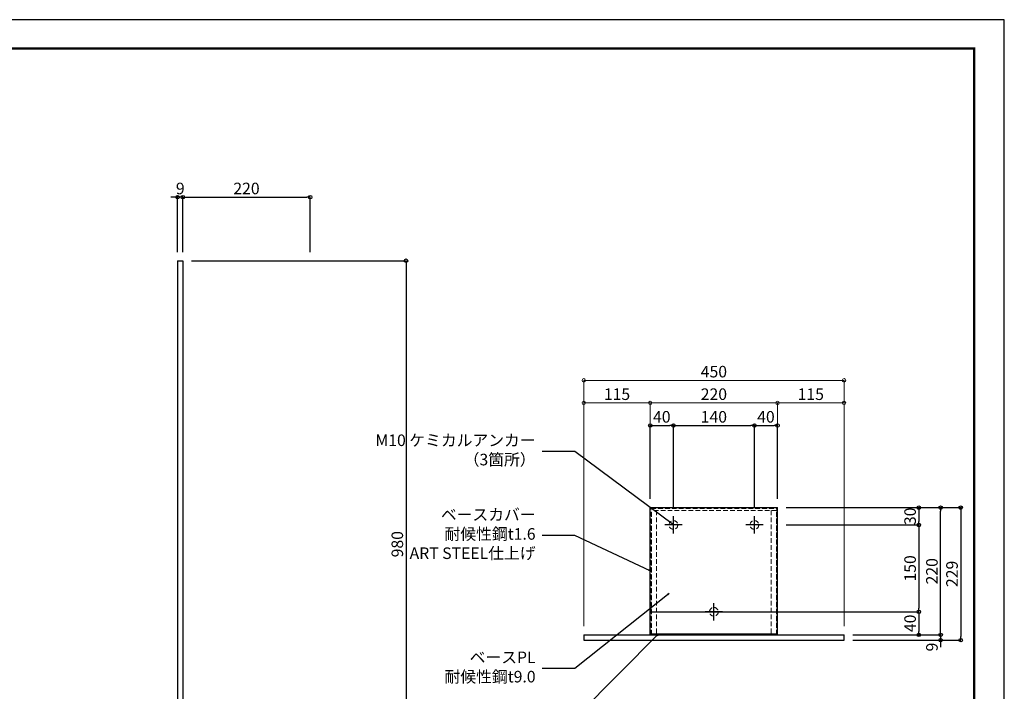
# Model space of a CAD drawing. Extents: x 854 to 14793, y -935 to 9236.
# Drawn here: x 8482 to 10184, y 1699 to 2860 of the extents above; entities that cross this region are included whole.
import ezdxf
from ezdxf.enums import TextEntityAlignment as Align

# ---------------------------------------------------------------- set-up
doc = ezdxf.new("R2010")
doc.units = 0
doc.header["$LTSCALE"] = 4
doc.header["$MEASUREMENT"] = 0
doc.linetypes.add('JBORDER', pattern=[23, 20, -1, 1, -1])
doc.linetypes.add('JHIDDEN', pattern=[3, 2, -1])
doc.layers.get('0').update_dxf_attribs({"linetype": 'CONTINUOUS'})
doc.layers.get('Defpoints').update_dxf_attribs({"linetype": 'CONTINUOUS'})
for name, color, linetype, lineweight, transparency in [('1HIKIDASI', 82, 'CONTINUOUS', 13, 0.3), ('1SUNPOU', 82, 'CONTINUOUS', 13, 0.3), ('99フロント枠', 6, 'CONTINUOUS', 18, 0.3)]:
    doc.layers.add(name, color=color, linetype=linetype, lineweight=lineweight, transparency=transparency)
doc.layers.add('_MEEL-B-01', color=2, linetype='CONTINUOUS')
doc.layers.add('_MEEL-B-02', color=2, linetype='CONTINUOUS')
doc.layers.add('ADD_LINE', color=220, linetype='CONTINUOUS', plot=False)
doc.layers.add('XLine', color=230, linetype='CONTINUOUS', plot=False)
doc.styles.add('DIM7', font='romans.shx', dxfattribs={"width": 0.7, "bigfont": 'extfont.shx'})
doc.styles.add('K8', font='romans.shx', dxfattribs={"width": 0.8, "bigfont": 'extfont.shx'})
doc.dimstyles.new('A3-10', dxfattribs={"dimscale": 5, "dimtxt": 4, "dimasz": 1.2, "dimexe": 0, "dimexo": 3, "dimgap": 0.5, "dimtad": 1, "dimdec": 1, "dimdsep": 46, "dimtxsty": 'DIM7', "dimblk": 'ORIGIN', "dimcen": -1, "dimclrt": 2, "dimadec": 1, "dimazin": 2, "dimtfac": 1, "dimtdec": 1, "dimtix": 1, "dimtmove": 1, "dimatfit": 0, "dimldrblk": 'ORIGIN', "dimfxl": 1, "dimarcsym": 0})
doc.dimstyles.new('A3-10$7', dxfattribs={"dimscale": 5, "dimtxt": 4, "dimasz": 3, "dimexe": 0, "dimexo": 3, "dimgap": 0.5, "dimtad": 0, "dimdec": 1, "dimdsep": 46, "dimtxsty": 'DIM7', "dimblk": 'ORIGIN', "dimcen": -1, "dimclrt": 2, "dimadec": 1, "dimazin": 2, "dimtfac": 1, "dimtdec": 1, "dimtix": 1, "dimtmove": 1, "dimatfit": 0, "dimldrblk": 'OPEN30', "dimfxl": 1, "dimarcsym": 0})

# ---------------------------------------------------------------- blocks, each defined once
blk = doc.blocks.new('A1フロント枠')
at = {"layer": '99フロント枠', "const_width": 1}
blk.add_lwpolyline([(805.5, 11), (18.5, 11), (18.5, 561.5), (805.5, 561.5), (805.5, 11)], close=True, dxfattribs=at)
at = {"layer": 'XLine'}
blk.add_lwpolyline([(0, 0), (818.5, 0), (818.5, 574), (0, 574)], close=True, dxfattribs=at)
at = {"layer": '99フロント枠', "color": 4, "style": 'K8', "width": 0.8}
for tag, p in [('作成日', (38, 41.5)), ('訂正日6', (88, 41.5)), ('訂正日1', (38, 36.2)), ('訂正日7', (88, 36.2)), ('訂正日2', (38, 30.9)), ('訂正日8', (88, 30.9)), ('訂正日3', (38, 25.6)), ('訂正日9', (88, 25.6)), ('訂正日4', (38, 20.3)), ('訂正日10', (88, 20.3)), ('訂正日5', (38, 15)), ('訂正日11', (88, 15))]:
    blk.add_attdef(tag, text='', height=3.5, dxfattribs=at).set_placement(p, align=Align.MIDDLE_LEFT)
at = {"layer": '99フロント枠', "color": 2, "style": 'K8', "width": 0.8}
for tag, height, p in [('備考1', 7, (240.54, 39.56)), ('工事名', 5, (468.27, 35.53)), ('縮尺', 4.5, (560, 38.5)), ('備考2', 7, (241.1, 30.17)), ('A3縮尺', 4.5, (560, 32.5)), ('図面番号', 7, (790.73, 32.73)), ('図面名', 5, (468.27, 17.53)), ('枚数', 6, (784.7, 17.67)), ('施工', 5, (349.24, 17.28))]:
    blk.add_attdef(tag, text='', height=height, dxfattribs=at).set_placement(p, align=Align.MIDDLE)
at = {"layer": 'ADD_LINE', "style": 'K8'}
for tag, p in [('最終訂正日', (39.3, 2.59)), ('FNAME', (39.3, 6.11))]:
    blk.add_attdef(tag, p, '', height=1.98, dxfattribs=at)
blk = doc.blocks.new('_Origin')
at = {"color": 0, "lineweight": -2}
blk.add_line((0, 0), (-1, 0), dxfattribs=at)
blk.add_circle((0, 0), 0.5, dxfattribs=at)
blk = doc.blocks.new('*D2350')
at = {"layer": '1SUNPOU', "color": 0, "linetype": 'Continuous', "lineweight": -2}
for p, q in [((9806.9, 1986.5), (10036.2, 1986.5)), ((10036.2, 1980.5), (10036.2, 1842.5)), ((9806.9, 1836.5), (10036.2, 1836.5))]:
    blk.add_line(p, q, dxfattribs=at)
at = {"layer": 'Defpoints', "color": 0, "linetype": 'Continuous'}
for p in [(9791.9, 1986.5), (9791.9, 1836.5), (10036.2, 1836.5)]:
    blk.add_point(p, dxfattribs=at)
at = {"layer": '1SUNPOU', "color": 0, "linetype": 'ByBlock', "lineweight": -2, "xscale": 5.999999999999996, "yscale": 5.999999999999996, "zscale": 5.999999999999996}
for p, rotation in [((10036.2, 1986.5), 90), ((10036.2, 1836.5), 270)]:
    blk.add_blockref('_Origin', p, dxfattribs=dict(at, rotation=rotation))
at = {"layer": '1SUNPOU', "color": 2, "linetype": 'Continuous', "insert": (10023.7, 1911.5), "char_height": 20, "attachment_point": 5, "rotation": 90, "style": 'DIM7'}
blk.add_mtext('150', dxfattribs=at)
blk = doc.blocks.new('*D2352')
at = {"layer": '1SUNPOU', "color": 0, "linetype": 'Continuous', "lineweight": -2}
for p, q in [((9806.9, 2016.5), (10108.6, 2016.5)), ((10108.6, 2010.5), (10108.6, 1793.5)), ((9921.9, 1787.5), (10108.6, 1787.5))]:
    blk.add_line(p, q, dxfattribs=at)
at = {"layer": 'Defpoints', "color": 0, "linetype": 'Continuous'}
for p in [(9791.9, 2016.5), (9906.9, 1787.5), (10108.6, 1787.5)]:
    blk.add_point(p, dxfattribs=at)
at = {"layer": '1SUNPOU', "color": 0, "linetype": 'ByBlock', "lineweight": -2, "xscale": 5.999999999999996, "yscale": 5.999999999999996, "zscale": 5.999999999999996}
for p, rotation in [((10108.6, 2016.5), 90), ((10108.6, 1787.5), 270)]:
    blk.add_blockref('_Origin', p, dxfattribs=dict(at, rotation=rotation))
at = {"layer": '1SUNPOU', "color": 2, "linetype": 'Continuous', "insert": (10096.1, 1902), "char_height": 20, "attachment_point": 5, "rotation": 90, "style": 'DIM7'}
blk.add_mtext('229', dxfattribs=at)
blk = doc.blocks.new('*D2359')
at = {"layer": '1SUNPOU', "color": 0, "linetype": 'Continuous', "lineweight": -2}
for p, q in [((8764, 2458.3), (8764, 2553.1)), ((8770, 2553.1), (8978, 2553.1)), ((8984, 2458.3), (8984, 2553.1))]:
    blk.add_line(p, q, dxfattribs=at)
at = {"layer": 'Defpoints', "color": 0, "linetype": 'Continuous'}
for p in [(8984, 2553.1), (8764, 2443.3), (8984, 2443.3)]:
    blk.add_point(p, dxfattribs=at)
at = {"layer": '1SUNPOU', "color": 0, "linetype": 'ByBlock', "lineweight": -2, "xscale": 5.999999999999996, "yscale": 5.999999999999996, "zscale": 5.999999999999996, "rotation": 180}
blk.add_blockref('_Origin', (8764, 2553.1), dxfattribs=at)
at = {"layer": '1SUNPOU', "color": 0, "linetype": 'ByBlock', "lineweight": -2, "xscale": 5.999999999999996, "yscale": 5.999999999999996, "zscale": 5.999999999999996}
blk.add_blockref('_Origin', (8984, 2553.1), dxfattribs=at)
at = {"layer": '1SUNPOU', "color": 2, "linetype": 'Continuous', "insert": (8874, 2565.6), "char_height": 20, "attachment_point": 5, "style": 'DIM7'}
blk.add_mtext('220', dxfattribs=at)
blk = doc.blocks.new('*D2365')
at = {"layer": '1SUNPOU', "color": 0, "linetype": 'Continuous', "lineweight": -2}
for p, q in [((10073.9, 1802.5), (10073.9, 1808.5)), ((9921.9, 1796.5), (10073.9, 1796.5)), ((9921.9, 1787.5), (10073.9, 1787.5)), ((10073.9, 1796.5), (10073.9, 1787.5)), ((10073.9, 1781.5), (10073.9, 1775.5))]:
    blk.add_line(p, q, dxfattribs=at)
at = {"layer": 'Defpoints', "color": 0, "linetype": 'Continuous'}
for p in [(9906.9, 1796.5), (9906.9, 1787.5), (10073.9, 1787.5)]:
    blk.add_point(p, dxfattribs=at)
at = {"layer": '1SUNPOU', "color": 0, "linetype": 'ByBlock', "lineweight": -2, "xscale": 5.999999999999996, "yscale": 5.999999999999996, "zscale": 5.999999999999996}
for p, rotation in [((10073.9, 1796.5), 270), ((10073.9, 1787.5), 90)]:
    blk.add_blockref('_Origin', p, dxfattribs=dict(at, rotation=rotation))
at = {"layer": '1SUNPOU', "color": 2, "linetype": 'Continuous', "insert": (10061.4, 1775.5), "char_height": 20, "attachment_point": 5, "rotation": 90, "style": 'DIM7'}
blk.add_mtext('9', dxfattribs=at)
blk = doc.blocks.new('*D2366')
at = {"layer": '1SUNPOU', "color": 0, "linetype": 'Continuous', "lineweight": -2}
for p, q in [((9806.9, 2016.5), (10036.2, 2016.5)), ((10036.2, 2010.5), (10036.2, 1992.5)), ((9806.9, 1986.5), (10036.2, 1986.5))]:
    blk.add_line(p, q, dxfattribs=at)
at = {"layer": 'Defpoints', "color": 0, "linetype": 'Continuous'}
for p in [(9791.9, 2016.5), (9791.9, 1986.5), (10036.2, 1986.5)]:
    blk.add_point(p, dxfattribs=at)
at = {"layer": '1SUNPOU', "color": 0, "linetype": 'ByBlock', "lineweight": -2, "xscale": 5.999999999999996, "yscale": 5.999999999999996, "zscale": 5.999999999999996}
for p, rotation in [((10036.2, 2016.5), 90), ((10036.2, 1986.5), 270)]:
    blk.add_blockref('_Origin', p, dxfattribs=dict(at, rotation=rotation))
at = {"layer": '1SUNPOU', "color": 2, "linetype": 'Continuous', "insert": (10023.7, 2001.5), "char_height": 20, "attachment_point": 5, "rotation": 90, "style": 'DIM7'}
blk.add_mtext('30', dxfattribs=at)
blk = doc.blocks.new('_Open30')
at = {"color": 0, "linetype": 'ByBlock', "lineweight": -2}
for p, q in [((-1, 0.267949), (0, 0)), ((0, 0), (-1, -0.267949)), ((0, 0), (-1, 0))]:
    blk.add_line(p, q, dxfattribs=at)
blk = doc.blocks.new('*D2392')
at = {"layer": '1SUNPOU', "color": 0, "linetype": 'Continuous', "lineweight": -2}
for p, q in [((9611.9, 2016.5), (9611.9, 2158.4)), ((9617.9, 2158.4), (9745.9, 2158.4)), ((9751.9, 2016.5), (9751.9, 2158.4))]:
    blk.add_line(p, q, dxfattribs=at)
at = {"layer": 'Defpoints', "color": 0, "linetype": 'Continuous'}
for p in [(9751.9, 2158.4), (9611.9, 2001.5), (9751.9, 2001.5)]:
    blk.add_point(p, dxfattribs=at)
at = {"layer": '1SUNPOU', "color": 0, "linetype": 'ByBlock', "lineweight": -2, "xscale": 5.999999999999996, "yscale": 5.999999999999996, "zscale": 5.999999999999996, "rotation": 180}
blk.add_blockref('_Origin', (9611.9, 2158.4), dxfattribs=at)
at = {"layer": '1SUNPOU', "color": 0, "linetype": 'ByBlock', "lineweight": -2, "xscale": 5.999999999999996, "yscale": 5.999999999999996, "zscale": 5.999999999999996}
blk.add_blockref('_Origin', (9751.9, 2158.4), dxfattribs=at)
at = {"layer": '1SUNPOU', "color": 2, "linetype": 'Continuous', "insert": (9681.9, 2170.9), "char_height": 20, "attachment_point": 5, "style": 'DIM7'}
blk.add_mtext('140', dxfattribs=at)
blk = doc.blocks.new('*D2393')
at = {"layer": '1SUNPOU', "color": 0, "linetype": 'Continuous', "lineweight": -2}
for p, q in [((9751.9, 2016.5), (9751.9, 2158.4)), ((9757.9, 2158.4), (9785.9, 2158.4)), ((9791.9, 2031.5), (9791.9, 2158.4))]:
    blk.add_line(p, q, dxfattribs=at)
at = {"layer": 'Defpoints', "color": 0, "linetype": 'Continuous'}
for p in [(9791.9, 2158.4), (9791.9, 2016.5), (9751.9, 2001.5)]:
    blk.add_point(p, dxfattribs=at)
at = {"layer": '1SUNPOU', "color": 0, "linetype": 'ByBlock', "lineweight": -2, "xscale": 5.999999999999996, "yscale": 5.999999999999996, "zscale": 5.999999999999996, "rotation": 180}
blk.add_blockref('_Origin', (9751.9, 2158.4), dxfattribs=at)
at = {"layer": '1SUNPOU', "color": 0, "linetype": 'ByBlock', "lineweight": -2, "xscale": 5.999999999999996, "yscale": 5.999999999999996, "zscale": 5.999999999999996}
blk.add_blockref('_Origin', (9791.9, 2158.4), dxfattribs=at)
at = {"layer": '1SUNPOU', "color": 2, "linetype": 'Continuous', "insert": (9771.9, 2170.9), "char_height": 20, "attachment_point": 5, "style": 'DIM7'}
blk.add_mtext('40', dxfattribs=at)
blk = doc.blocks.new('*D2394')
at = {"layer": '1SUNPOU', "color": 0, "linetype": 'Continuous', "lineweight": -2}
for p, q in [((9571.9, 2031.5), (9571.9, 2158.4)), ((9577.9, 2158.4), (9605.9, 2158.4)), ((9611.9, 2016.5), (9611.9, 2158.4))]:
    blk.add_line(p, q, dxfattribs=at)
at = {"layer": 'Defpoints', "color": 0, "linetype": 'Continuous'}
for p in [(9611.9, 2158.4), (9571.9, 2016.5), (9611.9, 2001.5)]:
    blk.add_point(p, dxfattribs=at)
at = {"layer": '1SUNPOU', "color": 0, "linetype": 'ByBlock', "lineweight": -2, "xscale": 5.999999999999996, "yscale": 5.999999999999996, "zscale": 5.999999999999996, "rotation": 180}
blk.add_blockref('_Origin', (9571.9, 2158.4), dxfattribs=at)
at = {"layer": '1SUNPOU', "color": 0, "linetype": 'ByBlock', "lineweight": -2, "xscale": 5.999999999999996, "yscale": 5.999999999999996, "zscale": 5.999999999999996}
blk.add_blockref('_Origin', (9611.9, 2158.4), dxfattribs=at)
at = {"layer": '1SUNPOU', "color": 2, "linetype": 'Continuous', "insert": (9591.9, 2170.9), "char_height": 20, "attachment_point": 5, "style": 'DIM7'}
blk.add_mtext('40', dxfattribs=at)
blk = doc.blocks.new('*D2395')
at = {"layer": '1SUNPOU', "color": 0, "linetype": 'Continuous', "lineweight": -2}
for p, q in [((9806.9, 2016.5), (10073.9, 2016.5)), ((10073.9, 1802.5), (10073.9, 2010.5)), ((9921.9, 1796.5), (10073.9, 1796.5))]:
    blk.add_line(p, q, dxfattribs=at)
at = {"layer": 'Defpoints', "color": 0, "linetype": 'Continuous'}
for p in [(9791.9, 2016.5), (10073.9, 2016.5), (9906.9, 1796.5)]:
    blk.add_point(p, dxfattribs=at)
at = {"layer": '1SUNPOU', "color": 0, "linetype": 'ByBlock', "lineweight": -2, "xscale": 5.999999999999996, "yscale": 5.999999999999996, "zscale": 5.999999999999996}
for p, rotation in [((10073.9, 2016.5), 90), ((10073.9, 1796.5), 270)]:
    blk.add_blockref('_Origin', p, dxfattribs=dict(at, rotation=rotation))
at = {"layer": '1SUNPOU', "color": 2, "linetype": 'Continuous', "insert": (10061.4, 1906.5), "char_height": 20, "attachment_point": 5, "rotation": 90, "style": 'DIM7'}
blk.add_mtext('220', dxfattribs=at)
blk = doc.blocks.new('*D2401')
at = {"layer": '1SUNPOU', "color": 0, "linetype": 'Continuous', "lineweight": -2}
for p, q in [((8779, 2443.3), (9149.8, 2443.3)), ((9149.8, 2437.3), (9149.8, 1469.3)), ((8819, 1463.3), (9149.8, 1463.3))]:
    blk.add_line(p, q, dxfattribs=at)
at = {"layer": 'Defpoints', "color": 0, "linetype": 'Continuous'}
for p in [(8764, 2443.3), (8804, 1463.3), (9149.8, 1463.3)]:
    blk.add_point(p, dxfattribs=at)
at = {"layer": '1SUNPOU', "color": 0, "linetype": 'ByBlock', "lineweight": -2, "xscale": 5.999999999999996, "yscale": 5.999999999999996, "zscale": 5.999999999999996}
for p, rotation in [((9149.8, 2443.3), 90), ((9149.8, 1463.3), 270)]:
    blk.add_blockref('_Origin', p, dxfattribs=dict(at, rotation=rotation))
at = {"layer": '1SUNPOU', "color": 2, "linetype": 'Continuous', "insert": (9137.3, 1953.3), "char_height": 20, "attachment_point": 5, "rotation": 90, "style": 'DIM7'}
blk.add_mtext('980', dxfattribs=at)
blk = doc.blocks.new('*D2521')
at = {"layer": '1SUNPOU', "color": 0, "linetype": 'Continuous', "lineweight": -2}
for p, q in [((9711.9, 1836.5), (10036.2, 1836.5)), ((10036.2, 1830.5), (10036.2, 1802.5)), ((9921.9, 1796.5), (10036.2, 1796.5))]:
    blk.add_line(p, q, dxfattribs=at)
at = {"layer": 'Defpoints', "color": 0, "linetype": 'Continuous'}
for p in [(9696.9, 1836.5), (9906.9, 1796.5), (10036.2, 1796.5)]:
    blk.add_point(p, dxfattribs=at)
at = {"layer": '1SUNPOU', "color": 0, "linetype": 'ByBlock', "lineweight": -2, "xscale": 5.999999999999996, "yscale": 5.999999999999996, "zscale": 5.999999999999996}
for p, rotation in [((10036.2, 1836.5), 90), ((10036.2, 1796.5), 270)]:
    blk.add_blockref('_Origin', p, dxfattribs=dict(at, rotation=rotation))
at = {"layer": '1SUNPOU', "color": 2, "linetype": 'Continuous', "insert": (10023.7, 1816.5), "char_height": 20, "attachment_point": 5, "rotation": 90, "style": 'DIM7'}
blk.add_mtext('40', dxfattribs=at)
blk = doc.blocks.new('*D2522')
at = {"layer": '1SUNPOU', "color": 0, "linetype": 'Continuous', "lineweight": -2}
for p, q in [((8749, 2553.1), (8743, 2553.1)), ((8755, 2458.3), (8755, 2553.1)), ((8764, 2553.1), (8755, 2553.1)), ((8764, 2458.3), (8764, 2553.1)), ((8770, 2553.1), (8776, 2553.1))]:
    blk.add_line(p, q, dxfattribs=at)
at = {"layer": 'Defpoints', "color": 0, "linetype": 'Continuous'}
for p in [(8755, 2553.1), (8755, 2443.3), (8764, 2443.3)]:
    blk.add_point(p, dxfattribs=at)
at = {"layer": '1SUNPOU', "color": 0, "linetype": 'ByBlock', "lineweight": -2, "xscale": 5.999999999999996, "yscale": 5.999999999999996, "zscale": 5.999999999999996}
blk.add_blockref('_Origin', (8755, 2553.1), dxfattribs=at)
at = {"layer": '1SUNPOU', "color": 0, "linetype": 'ByBlock', "lineweight": -2, "xscale": 5.999999999999996, "yscale": 5.999999999999996, "zscale": 5.999999999999996, "rotation": 180}
blk.add_blockref('_Origin', (8764, 2553.1), dxfattribs=at)
at = {"layer": '1SUNPOU', "color": 2, "linetype": 'Continuous', "insert": (8759.5, 2565.6), "char_height": 20, "attachment_point": 5, "style": 'DIM7'}
blk.add_mtext('9', dxfattribs=at)

msp = doc.modelspace()

# ---------------------------------------------------------------- linework, layer by layer
at = {"layer": '1SUNPOU', "color": 3, "linetype": 'Continuous'}
for p, q in [((9456.938, 1811.523), (9456.938, 2236.514)), ((9462.938, 2236.514), (9900.938, 2236.514)), ((9906.938, 1811.523), (9906.938, 2236.514)), ((9456.938, 1811.523), (9456.938, 2197.509)), ((9462.938, 2197.509), (9565.938, 2197.509)), ((9571.938, 2031.523), (9571.938, 2197.509)), ((9571.938, 2031.523), (9571.938, 2197.509)), ((9577.938, 2197.509), (9785.938, 2197.509)), ((9791.938, 2031.523), (9791.938, 2197.509)), ((9791.938, 2031.523), (9791.938, 2197.509)), ((9797.938, 2197.509), (9900.938, 2197.509)), ((9906.938, 1811.523), (9906.938, 2197.509))]:
    msp.add_line(p, q, dxfattribs=at)
at = {"layer": '_MEEL-B-01', "color": 4, "linetype": 'Continuous'}
for p, q in [((8754.975, 2443.349), (8763.975, 2443.349)), ((8754.975, 2443.349), (8754.975, 1243.349)), ((8763.975, 2443.349), (8763.975, 1243.349)), ((9456.938, 1796.523), (9456.938, 1787.523)), ((9456.938, 1796.523), (9906.938, 1796.523)), ((9456.938, 1787.523), (9906.938, 1787.523)), ((9906.938, 1787.523), (9906.938, 1796.523))]:
    msp.add_line(p, q, dxfattribs=at)
at = {"layer": '_MEEL-B-01', "color": 6, "linetype": 'JHIDDEN', "lineweight": 13}
for p, q in [((9573.838, 1796.523), (9573.838, 2011.523)), ((9790.038, 2011.523), (9573.838, 2011.523)), ((9582.838, 2011.523), (9582.838, 1796.523)), ((9781.038, 2011.523), (9781.038, 1796.523)), ((9790.038, 1796.523), (9790.038, 2011.523))]:
    msp.add_line(p, q, dxfattribs=at)
at = {"layer": '_MEEL-B-01', "color": 1, "linetype": 'JBORDER'}
for p, q in [((9611.938, 1971.523), (9611.938, 2001.523)), ((9751.938, 1971.523), (9751.938, 2001.523)), ((9626.938, 1986.523), (9596.938, 1986.523)), ((9766.938, 1986.523), (9736.938, 1986.523)), ((9681.938, 1821.523), (9681.938, 1851.523)), ((9696.938, 1836.523), (9666.938, 1836.523))]:
    msp.add_line(p, q, dxfattribs=at)
at = {"layer": '_MEEL-B-01', "color": 6, "linetype": 'JHIDDEN', "lineweight": 13}
for centre in [(9611.938, 1986.523), (9751.938, 1986.523), (9681.938, 1836.523)]:
    msp.add_circle(centre, 7.5, dxfattribs=at)
at = {"layer": '_MEEL-B-02', "color": 7, "linetype": 'Continuous'}
for p, q in [((9571.938, 1797.523), (9571.938, 2016.523)), ((9571.938, 2016.523), (9791.938, 2016.523)), ((9791.938, 1797.523), (9791.938, 2016.523)), ((9571.938, 1836.523), (9791.938, 1836.523)), ((9791.938, 1797.523), (9571.938, 1797.523))]:
    msp.add_line(p, q, dxfattribs=at)
at = {"layer": '_MEEL-B-02', "color": 243, "linetype": 'JHIDDEN', "lineweight": 13}
for p, q in [((9573.538, 2014.923), (9790.338, 2014.923)), ((9573.538, 1797.523), (9573.538, 2014.923)), ((9790.338, 1797.523), (9790.338, 2014.923))]:
    msp.add_line(p, q, dxfattribs=at)

# ---------------------------------------------------------------- block references
at = {"layer": '1HIKIDASI', "xscale": 4, "yscale": 4, "zscale": 4}
msp.add_blockref('A1フロント枠', (6909.938, 563.944), dxfattribs=at)
at = {"layer": '1SUNPOU', "color": 3, "linetype": 'Continuous', "xscale": 5.999999999999996, "yscale": 5.999999999999996, "zscale": 5.999999999999996, "rotation": 180}
for p in [(9456.938, 2236.514), (9456.938, 2197.509), (9571.938, 2197.509), (9791.938, 2197.509)]:
    msp.add_blockref('_Origin', p, dxfattribs=at)
at = {"layer": '1SUNPOU', "color": 3, "linetype": 'Continuous', "xscale": 5.999999999999996, "yscale": 5.999999999999996, "zscale": 5.999999999999996}
for p in [(9906.938, 2236.514), (9571.938, 2197.509), (9791.938, 2197.509), (9906.938, 2197.509)]:
    msp.add_blockref('_Origin', p, dxfattribs=at)

# ---------------------------------------------------------------- texts
at = {"layer": '1HIKIDASI', "color": 2, "char_height": 20, "attachment_point": 6, "style": 'DIM7'}
for s, insert in [('M10 ケミカルアンカー\\P（3箇所）', (9373.712, 2113.684)), ('ベースカバー\\P耐候性鋼t1.6\\PART STEEL仕上げ', (9373.712, 1968.487)), ('ベースPL\\P耐候性鋼t9.0', (9373.712, 1738.446))]:
    msp.add_mtext(s, dxfattribs=dict(at, insert=insert))
at = {"layer": '1SUNPOU', "color": 2, "linetype": 'Continuous', "char_height": 20, "attachment_point": 5, "style": 'DIM7'}
for s, insert in [('450', (9681.938, 2249.014)), ('115', (9514.438, 2210.009)), ('220', (9681.938, 2210.009)), ('115', (9849.438, 2210.009))]:
    msp.add_mtext(s, dxfattribs=dict(at, insert=insert))

# ---------------------------------------------------------------- dimensions: what is measured, and where the dimension line sits
at = {"layer": '1SUNPOU', "color": 3, "linetype": 'Continuous'}
dim = msp.add_linear_dim(base=(8754.975, 2553.079), p1=(8763.975, 2443.349), p2=(8754.975, 2443.349), dimstyle='A3-10', override={"dimtxsty": 'DIM7', "dimldrblk": 'Origin'}, dxfattribs=at)
dim.commit()
dim.dimension.update_dxf_attribs({"geometry": '*D2522', "text_midpoint": (8759.475, 2565.579)})
for base, p1, p2, picture, middle in [((8983.975, 2553.079), (8763.975, 2443.349), (8983.975, 2443.349), '*D2359', (8873.975, 2565.579)), ((9611.938, 2158.426), (9571.938, 2016.523), (9611.938, 2001.523), '*D2394', (9591.938, 2170.926)), ((9751.938, 2158.426), (9611.938, 2001.523), (9751.938, 2001.523), '*D2392', (9681.938, 2170.926)), ((9791.938, 2158.426), (9751.938, 2001.523), (9791.938, 2016.523), '*D2393', (9771.938, 2170.926))]:
    dim = msp.add_linear_dim(base=base, p1=p1, p2=p2, dimstyle='A3-10', dxfattribs=at)
    dim.commit()
    dim.dimension.update_dxf_attribs({"geometry": picture, "text_midpoint": middle})
for base, p1, p2, picture, middle in [((9149.8, 1463.349), (8763.975, 2443.349), (8803.975, 1463.349), '*D2401', (9137.3, 1953.349)), ((10036.179, 1986.523), (9791.938, 2016.523), (9791.938, 1986.523), '*D2366', (10023.679, 2001.523)), ((10073.909, 2016.523), (9906.938, 1796.523), (9791.938, 2016.523), '*D2395', (10061.409, 1906.523)), ((10036.179, 1796.523), (9696.938, 1836.523), (9906.938, 1796.523), '*D2521', (10023.679, 1816.523))]:
    dim = msp.add_linear_dim(base=base, p1=p1, p2=p2, angle=90, dimstyle='A3-10', override={"dimtxsty": 'DIM7', "dimldrblk": 'Origin'}, dxfattribs=at)
    dim.commit()
    dim.dimension.update_dxf_attribs({"geometry": picture, "text_midpoint": middle})
for base, p1, p2, picture, middle in [((10108.642, 1787.523), (9791.938, 2016.523), (9906.938, 1787.523), '*D2352', (10096.142, 1902.023)), ((10036.179, 1836.523), (9791.938, 1986.523), (9791.938, 1836.523), '*D2350', (10023.679, 1911.523))]:
    dim = msp.add_linear_dim(base=base, p1=p1, p2=p2, angle=90, dimstyle='A3-10', dxfattribs=at)
    dim.commit()
    dim.dimension.update_dxf_attribs({"geometry": picture, "text_midpoint": middle})
dim = msp.add_linear_dim(base=(10073.909, 1787.523), p1=(9906.938, 1796.523), p2=(9906.938, 1787.523), angle=90, dimstyle='A3-10', dxfattribs=at)
dim.commit()
dim.dimension.update_dxf_attribs({"geometry": '*D2365', "text_midpoint": (10073.909, 1775.523), "dimtype": 160})

# ---------------------------------------------------------------- leaders
at = {"layer": '1HIKIDASI', "annotation_type": 0, "has_hookline": 1, "hookline_direction": 1}
for points, text_width in [([(9611.938, 1986.523), (9441.736, 2113.684), (9385.353, 2113.684)], 177.2), ([(9571.938, 1907.023), (9441.736, 1968.487), (9385.353, 1968.487)], 151.733), ([(9604.408, 1868.04), (9441.736, 1738.446), (9385.353, 1738.446)], 106.533), ([(9585.419, 1797.523), (9441.736, 1653.306), (9385.353, 1653.306)], 106.533)]:
    msp.add_leader(points, dimstyle='A3-10$7', override={"dimscale": 1}, dxfattribs=dict(at, text_width=text_width))

doc.saveas('drawing.dxf')
